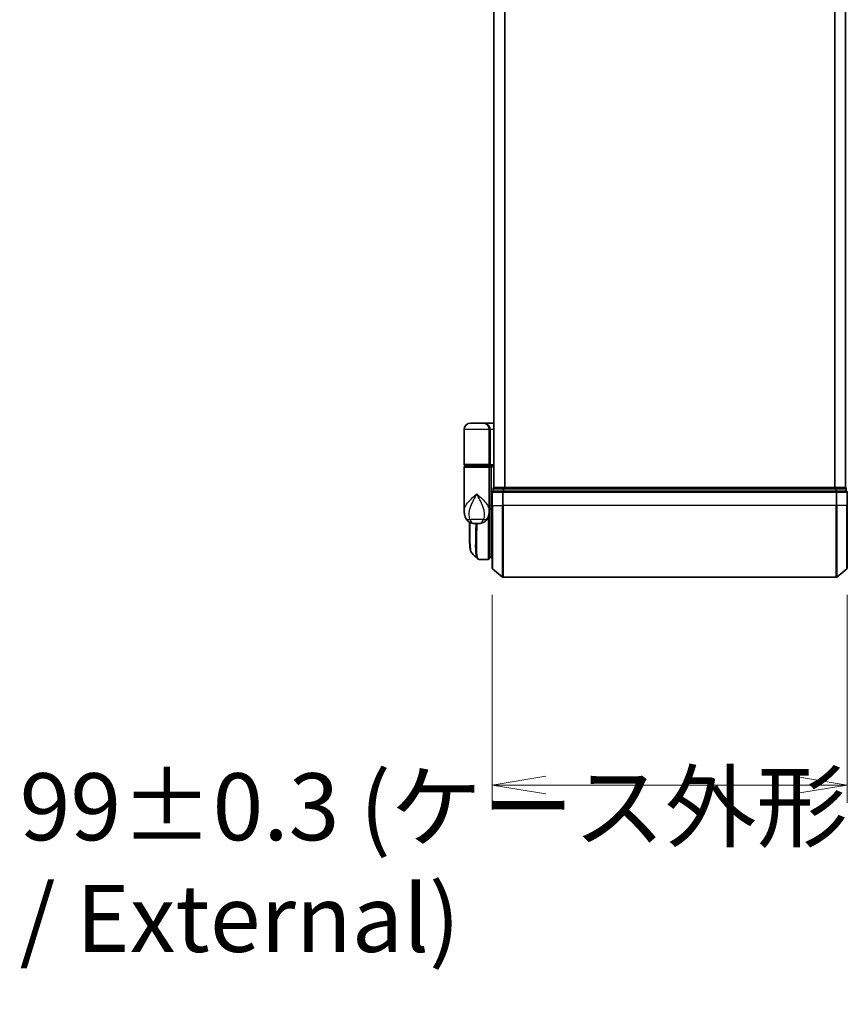
# Model space of a CAD drawing. Units: millimetres. Extents: x 72 to 10484, y 40 to 2148.
# Drawn here: x 3421 to 3652, y 683 to 958 of the extents above; entities that cross this region are included whole.
import ezdxf

# ---------------------------------------------------------------- set-up
doc = ezdxf.new("R2010")
doc.units = ezdxf.units.MM
doc.header["$LTSCALE"] = 5
doc.layers.get('Defpoints').update_dxf_attribs({"lineweight": 25})
for name, color, linetype, lineweight in [('Dimension (ISO)', 7, 'Continuous', 18), ('Visible (ISO)', 7, 'Continuous', 35), ('Visible Narrow (ISO)', 7, 'Continuous', 25)]:
    doc.layers.add(name, color=color, linetype=linetype, lineweight=lineweight)
doc.styles.add('Note Text (TK)', font='MS PGothic.ttf')
doc.dimstyles.new('Default - Method 1b (TK)', dxfattribs={"dimscale": 5, "dimtxt": 2.5, "dimasz": 2.5, "dimexe": 1, "dimexo": 1.5, "dimgap": 1, "dimtad": 1, "dimdsep": 46, "dimtxsty": 'Note Text (TK)', "dimblk": 'OPEN', "dimcen": 0.09, "dimdle": 5, "dimclrd": 100, "dimclre": 100, "dimclrt": 7, "dimadec": 1, "dimazin": 1, "dimtfac": 1, "dimtmove": 0, "dimatfit": 3, "dimldrblk": 'OPEN', "dimfxl": 1, "dimtolj": 1, "dimlwd": -1, "dimlwe": -1, "dimarcsym": 0})

# ---------------------------------------------------------------- blocks, each defined once
blk = doc.blocks.new('_Open')
at = {"color": 0, "linetype": 'ByBlock', "lineweight": -2}
for p, q in [((-1, 0.167), (0, 0)), ((-1, -0.167), (0, 0)), ((0, 0), (-1, 0))]:
    blk.add_line(p, q, dxfattribs=at)
blk = doc.blocks.new('*D24')
at = {"layer": 'Defpoints', "color": 0}
for p in [(3552.83, 804.77), (3651.83, 804.77), (3552.83, 744.22)]:
    blk.add_point(p, dxfattribs=at)
at = {"layer": 'Dimension (ISO)', "color": 100}
for p, q in [((3552.83, 797.27), (3552.83, 739.22)), ((3651.83, 797.27), (3651.83, 739.22)), ((3636.83, 744.22), (3567.83, 744.22))]:
    blk.add_line(p, q, dxfattribs=at)
at = {"layer": 'Dimension (ISO)', "color": 100, "xscale": 15, "yscale": 15, "zscale": 15, "rotation": 180}
blk.add_blockref('_Open', (3552.83, 744.22), dxfattribs=at)
at = {"layer": 'Dimension (ISO)', "color": 100, "xscale": 15, "yscale": 15, "zscale": 15}
blk.add_blockref('_Open', (3651.83, 744.22), dxfattribs=at)
at = {"layer": 'Dimension (ISO)', "color": 7, "insert": (3421.15, 722.59), "char_height": 12.5, "attachment_point": 4, "style": 'Note Text (TK)'}
blk.add_mtext('\\A1;\\fMS PGothic|b0|i0;{\\H18.6750;99±0.3 (ケース外形 / External)}', dxfattribs=at)

msp = doc.modelspace()

# ---------------------------------------------------------------- linework, layer by layer
at = {"layer": 'Visible (ISO)'}
for p, q in [((3553.3338, 1207.1245), (3553.3338, 827.1245)), ((3651.3338, 827.1245), (3651.3338, 1207.1245)), ((3545.0338, 833.6245), (3545.0338, 843.3245)), ((3550.2338, 845.1245), (3546.8338, 845.1245)), ((3550.2338, 845.1245), (3553.3338, 845.1245)), ((3552.0338, 843.3245), (3552.0338, 833.6245)), ((3545.0338, 820.774), (3545.0338, 832.8245)), ((3545.3338, 833.3245), (3551.7338, 833.3245)), ((3551.7338, 833.1245), (3545.3338, 833.1245)), ((3545.5338, 833.1245), (3545.5338, 833.3245)), ((3551.5338, 833.1245), (3551.5338, 833.3245)), ((3553.3338, 833.3245), (3551.7338, 833.3245)), ((3551.7338, 833.1245), (3552.4095, 833.1245)), ((3552.0338, 832.8245), (3552.0338, 821.4245)), ((3552.4095, 833.1245), (3553.3338, 833.1245)), ((3552.5338, 832.8245), (3552.5338, 822.1245)), ((3553.1338, 826.8245), (3553.1338, 826.1245)), ((3553.4338, 827.1245), (3553.3338, 827.1245)), ((3556.1234, 827.1245), (3553.4338, 827.1245)), ((3648.5442, 827.1245), (3556.1234, 827.1245)), ((3651.2338, 827.1245), (3648.5442, 827.1245)), ((3651.3338, 827.1245), (3651.2338, 827.1245)), ((3651.5338, 826.1245), (3651.5338, 826.8245)), ((3552.8338, 825.8245), (3552.8338, 822.1245)), ((3555.9424, 826.1245), (3553.1338, 826.1245)), ((3648.7252, 826.1245), (3555.9424, 826.1245)), ((3651.5338, 826.1245), (3648.7252, 826.1245)), ((3651.8338, 822.1245), (3651.8338, 825.8245)), ((3552.0338, 820.774), (3552.0338, 821.4245)), ((3552.3306, 821.1245), (3552.0338, 821.1245)), ((3552.5338, 821.4141), (3552.5338, 822.1245)), ((3552.5338, 807.6245), (3552.5338, 821.4141)), ((3552.8338, 804.765), (3552.8338, 822.1245)), ((3651.8338, 822.1245), (3651.8338, 804.765)), ((3552.0338, 820.6245), (3552.0319, 820.6245)), ((3552.0338, 820.774), (3552.0338, 820.0245)), ((3552.0338, 807.4245), (3552.0338, 820.0245)), ((3546.5338, 813.8212), (3546.5338, 817.4787)), ((3547.98, 817.1245), (3549.0876, 817.1245)), ((3549.2233, 807.1246), (3549.2286, 807.1245)), ((3551.7338, 807.1245), (3549.2286, 807.1245)), ((3552.0338, 808.1245), (3552.5338, 807.6245)), ((3552.5338, 807.6245), (3552.0338, 807.6245)), ((3552.8338, 807.6245), (3552.5338, 807.6245)), ((3552.9417, 804.5346), (3555.7504, 802.1941)), ((3651.7258, 804.5346), (3648.9172, 802.1941)), ((3555.9424, 802.1245), (3648.7252, 802.1245))]:
    msp.add_line(p, q, dxfattribs=at)
for centre, radius, start, end in [((3546.8338, 843.3245), 1.8, 90, 180), ((3550.2338, 843.3245), 1.8, 0, 90), ((3545.3338, 833.6245), 0.3, 180, 270), ((3545.3338, 832.8245), 0.3, 90, 180), ((3551.7338, 833.6245), 0.3, 270, 0), ((3551.7338, 832.8245), 0.3, 0, 90), ((3553.4338, 826.8245), 0.3, 90, 180), ((3651.2338, 826.8245), 0.3, 0, 90), ((3553.1338, 825.8245), 0.3, 90, 180), ((3651.5338, 825.8245), 0.3, 0, 90), ((3551.7338, 820.0245), 0.3, 0, 26.771705), ((3551.7338, 807.4245), 0.3, 270, 0), ((3553.1338, 804.765), 0.3, 180, 230.194429), ((3651.5338, 804.765), 0.3, 309.805571, 0), ((3555.9424, 802.4245), 0.3, 230.194429, 270), ((3648.7252, 802.4245), 0.3, 270, 309.805571)]:
    msp.add_arc(centre, radius, start, end, dxfattribs=at)
for centre, major_axis, ratio, start_param, end_param in [((3552.4095, 832.8245), (0, -0.3), 0.41421356, 1.57079633, 3.14159265), ((3549.1858, 807.4272), (-0.0375, -0.2976), 0.98857543, 0, 0.00008111)]:
    msp.add_ellipse(centre, major_axis=major_axis, ratio=ratio, start_param=start_param, end_param=end_param, dxfattribs=at)
for points, knots in [([(3552.3306, 821.1245), (3552.3581, 821.1245), (3552.3852, 821.1321), (3552.4352, 821.1617), (3552.4577, 821.1835), (3552.4952, 821.2383), (3552.5099, 821.2709), (3552.529, 821.3408), (3552.5338, 821.3772), (3552.5338, 821.4141)], [0, 0, 0, 0, 0.0117061725, 0.0117061725, 0.0234220657, 0.0234220657, 0.0351515995, 0.0351515995, 0.0462450141, 0.0462450141, 0.0462450141, 0.0462450141]), ([(3545.0338, 820.774), (3545.0338, 820.6431), (3545.038, 820.5105), (3545.0561, 820.2425), (3545.0701, 820.107), (3545.1091, 819.8335), (3545.1342, 819.6955), (3545.1971, 819.4175), (3545.235, 819.2776), (3545.3263, 818.9943), (3545.3796, 818.8514), (3545.4419, 818.708)], [-1.192974208, -1.192974208, -1.192974208, -1.192974208, -1.16239615, -1.16239615, -1.131818092, -1.131818092, -1.101240034, -1.101240034, -1.070661976, -1.070661976, -1.040083918, -1.040083918, -1.040083918, -1.040083918]), ([(3545.4419, 818.708), (3545.5208, 818.5265), (3545.6283, 818.331), (3545.9224, 817.9481), (3546.1105, 817.7629), (3546.5316, 817.4645), (3546.7611, 817.353), (3547.1883, 817.2065), (3547.3853, 817.169), (3547.7223, 817.1284), (3547.8633, 817.1245), (3547.98, 817.1245)], [0, 0, 0, 0, 0.0207471, 0.0207471, 0.041494199, 0.041494199, 0.062241299, 0.062241299, 0.082988398, 0.082988398, 0.103735498, 0.103735498, 0.103735498, 0.103735498]), ([(3551.6257, 818.708), (3551.5468, 818.5265), (3551.4393, 818.331), (3551.1452, 817.9481), (3550.9571, 817.7629), (3550.536, 817.4645), (3550.3065, 817.353), (3549.8793, 817.2065), (3549.6823, 817.169), (3549.3453, 817.1284), (3549.2043, 817.1245), (3549.0876, 817.1245)], [0, 0, 0, 0, 0.0207471, 0.0207471, 0.041494199, 0.041494199, 0.062241299, 0.062241299, 0.082988398, 0.082988398, 0.103735498, 0.103735498, 0.103735498, 0.103735498]), ([(3551.6257, 818.708), (3551.688, 818.8514), (3551.7413, 818.9943), (3551.8326, 819.2776), (3551.8704, 819.4175), (3551.9334, 819.6955), (3551.9585, 819.8335), (3551.9975, 820.107), (3552.0115, 820.2425), (3552.0296, 820.5105), (3552.0338, 820.6431), (3552.0338, 820.774)], [-0.666516939, -0.666516939, -0.666516939, -0.666516939, -0.635938881, -0.635938881, -0.605360823, -0.605360823, -0.574782765, -0.574782765, -0.544204707, -0.544204707, -0.513626649, -0.513626649, -0.513626649, -0.513626649]), ([(3547.148, 808.9369), (3547.0814, 809.0034), (3547.0282, 809.0801), (3546.9362, 809.2491), (3546.8973, 809.342), (3546.8279, 809.5466), (3546.7974, 809.6585), (3546.7428, 809.9026), (3546.7187, 810.0348), (3546.6758, 810.3204), (3546.657, 810.4737), (3546.624, 810.801), (3546.6099, 810.975), (3546.5856, 811.3433), (3546.5756, 811.5376), (3546.5591, 811.9453), (3546.5526, 812.1589), (3546.5426, 812.6041), (3546.5392, 812.8358), (3546.5348, 813.3161), (3546.5338, 813.5648), (3546.5338, 813.8212)], [0.161886359, 0.161886359, 0.161886359, 0.161886359, 0.261064878, 0.261064878, 0.360243396, 0.360243396, 0.459421915, 0.459421915, 0.558600434, 0.558600434, 0.657778952, 0.657778952, 0.756957471, 0.756957471, 0.856135989, 0.856135989, 0.955314508, 0.955314508, 1.054493026, 1.054493026, 1.153671545, 1.153671545, 1.153671545, 1.153671545]), ([(3548.756, 807.3289), (3548.7766, 807.3083), (3548.7984, 807.2887), (3548.8444, 807.252), (3548.8686, 807.2349), (3548.9195, 807.2038), (3548.9461, 807.1898), (3549.0014, 807.1656), (3549.03, 807.1554), (3549.0884, 807.1393), (3549.1183, 807.1333), (3549.1483, 807.1296)], [1.741686049, 1.741686049, 1.741686049, 1.741686049, 1.773413324, 1.773413324, 1.805140599, 1.805140599, 1.836867873, 1.836867873, 1.868595148, 1.868595148, 1.900322423, 1.900322423, 1.900322423, 1.900322423]), ([(3549.1483, 807.1296), (3549.1533, 807.1289), (3549.1583, 807.1284), (3549.1683, 807.1273), (3549.1733, 807.1269), (3549.1832, 807.1261), (3549.1883, 807.1258), (3549.1983, 807.1252), (3549.2033, 807.125), (3549.2133, 807.1247), (3549.2183, 807.1246), (3549.2233, 807.1246)], [0.0000017174, 0.0000017174, 0.0000017174, 0.0000017174, 0.0052895688, 0.0052895688, 0.0105774201, 0.0105774201, 0.0158652715, 0.0158652715, 0.0211531228, 0.0211531228, 0.0264409742, 0.0264409742, 0.0264409742, 0.0264409742])]:
    msp.add_open_spline(points, degree=3, knots=knots, dxfattribs=at)
msp.add_open_spline([(3548.756, 807.3289), (3548.2202, 807.8652), (3547.6843, 808.4012), (3547.148, 808.9369)], degree=3, dxfattribs=at)
at = {"layer": 'Visible Narrow (ISO)'}
for p, q in [((3553.4417, 827.1245), (3553.4417, 1207.1245)), ((3556.2504, 1207.1245), (3556.2504, 827.1245)), ((3556.4424, 827.1245), (3556.4424, 1207.1245)), ((3648.2252, 1207.1245), (3648.2252, 827.1245)), ((3648.4172, 827.1245), (3648.4172, 1207.1245)), ((3651.2258, 1207.1245), (3651.2258, 827.1245)), ((3552.0338, 843.3245), (3545.0338, 843.3245)), ((3552.0338, 843.3245), (3552.3338, 843.3245)), ((3553.3338, 843.3245), (3552.3338, 843.3245)), ((3552.3338, 843.3245), (3552.3338, 833.6245)), ((3552.0338, 833.6245), (3545.0338, 833.6245)), ((3545.0338, 832.8245), (3552.0338, 832.8245)), ((3552.0338, 833.6245), (3552.3338, 833.6245)), ((3552.5338, 832.8245), (3552.0338, 832.8245)), ((3552.3338, 833.6245), (3553.3338, 833.6245)), ((3553.3338, 832.8245), (3552.5338, 832.8245)), ((3553.2417, 826.8245), (3553.1338, 826.8245)), ((3553.2417, 826.8245), (3555.9314, 826.8245)), ((3553.2417, 826.1245), (3553.2417, 826.8245)), ((3556.1234, 826.8245), (3555.9314, 826.8245)), ((3555.9314, 826.8245), (3555.9314, 826.1245)), ((3556.1234, 826.8245), (3556.1234, 827.1245)), ((3556.1234, 826.8245), (3648.5442, 826.8245)), ((3556.1234, 826.1245), (3556.1234, 826.8245)), ((3648.5442, 827.1245), (3648.5442, 826.8245)), ((3648.7362, 826.8245), (3648.5442, 826.8245)), ((3648.5442, 826.8245), (3648.5442, 826.1245)), ((3648.7362, 826.8245), (3651.4258, 826.8245)), ((3648.7362, 826.1245), (3648.7362, 826.8245)), ((3651.5338, 826.8245), (3651.4258, 826.8245)), ((3651.4258, 826.8245), (3651.4258, 826.1245)), ((3552.9417, 825.8245), (3552.8338, 825.8245)), ((3552.9417, 822.1245), (3552.9417, 825.8245)), ((3552.9417, 825.8245), (3555.7504, 825.8245)), ((3555.7504, 825.8245), (3555.7504, 822.1245)), ((3555.9424, 825.8245), (3555.7504, 825.8245)), ((3555.9424, 825.8245), (3555.9424, 826.1245)), ((3555.9424, 822.1245), (3555.9424, 825.8245)), ((3555.9424, 825.8245), (3648.7252, 825.8245)), ((3648.7252, 826.1245), (3648.7252, 825.8245)), ((3648.7252, 825.8245), (3648.7252, 822.1245)), ((3648.9172, 825.8245), (3648.7252, 825.8245)), ((3648.9172, 822.1245), (3648.9172, 825.8245)), ((3648.9172, 825.8245), (3651.7258, 825.8245)), ((3651.7258, 825.8245), (3651.7258, 822.1245)), ((3651.8338, 825.8245), (3651.7258, 825.8245)), ((3552.5338, 822.1245), (3552.0338, 822.1245)), ((3552.5338, 822.1245), (3552.8338, 822.1245)), ((3552.9417, 822.1245), (3552.8338, 822.1245)), ((3552.9417, 822.1245), (3552.9417, 804.5346)), ((3552.9417, 822.1245), (3555.7504, 822.1245)), ((3555.7504, 822.1245), (3555.9424, 822.1245)), ((3555.7504, 802.1941), (3555.7504, 822.1245)), ((3555.9424, 822.1245), (3555.9424, 802.1245)), ((3648.7252, 822.1245), (3555.9424, 822.1245)), ((3648.9172, 822.1245), (3648.7252, 822.1245)), ((3648.7252, 802.1245), (3648.7252, 822.1245)), ((3648.9172, 822.1245), (3648.9172, 802.1941)), ((3651.7258, 822.1245), (3648.9172, 822.1245)), ((3651.7258, 822.1245), (3651.8338, 822.1245)), ((3651.7258, 804.5346), (3651.7258, 822.1245)), ((3550.4577, 818.2657), (3546.6099, 818.2657)), ((3551.7338, 818.9802), (3551.7338, 807.1245)), ((3552.0338, 820.1245), (3552.0166, 820.1245)), ((3552.0338, 808.087), (3552.0713, 808.087)), ((3552.2788, 807.8795), (3552.0338, 807.8795))]:
    msp.add_line(p, q, dxfattribs=at)
for centre, major_axis, ratio, start_param, end_param in [((3550.2338, 843.3245), (2.1, 0), 0.85714286, 0, 1.57079633), ((3551.7338, 833.6245), (0.6, 0), 0.5, 4.71238898, 6.28318531), ((3553.4338, 826.8245), (0, 0.3), 0.6401844, 0, 1.57079633), ((3556.1234, 826.8245), (0, 0.3), 0.6401844, 0, 1.57079633), ((3648.5442, 826.8245), (0, 0.3), 0.6401844, 4.71238898, 6.28318531), ((3651.2338, 826.8245), (0, 0.3), 0.6401844, 4.71238898, 6.28318531), ((3553.1338, 825.8245), (0, 0.3), 0.6401844, 0, 1.57079633), ((3555.9424, 825.8245), (0, 0.3), 0.6401844, 0, 1.57079633), ((3648.7252, 825.8245), (0, 0.3), 0.6401844, 4.71238898, 6.28318531), ((3651.5338, 825.8245), (0, 0.3), 0.6401844, 4.71238898, 6.28318531), ((3547.2762, 819.5049), (-1.8344, -0.7969), 0.52250914, 0, 0.98545568), ((3549.7913, 819.5049), (1.8344, -0.7969), 0.52250914, 5.29772962, 6.28318531), ((3551.7338, 820.0245), (0.3, 0), 0.14285714, 5.68828762, 6.28318531), ((3549.1858, 807.4272), (-0.0375, -0.2976), 0.98857543, 0.00008111, 0.12677811), ((3549.2257, 807.4245), (-0.0025, -0.3), 0.98827574, 0, 0.00838312)]:
    msp.add_ellipse(centre, major_axis=major_axis, ratio=ratio, start_param=start_param, end_param=end_param, dxfattribs=at)
for points, knots in [([(3545.0338, 820.774), (3545.0338, 821.0372), (3545.093, 821.3046), (3545.1967, 821.5715), (3545.3151, 821.8763), (3545.4932, 822.1855), (3546.0696, 822.9949), (3546.5324, 823.495), (3547.5146, 824.4562), (3548.0259, 824.9168), (3548.5338, 825.3745)], [1.192974208, 1.192974208, 1.192974208, 1.192974208, 1.284415628, 1.284415628, 1.284415628, 1.388876366, 1.388876366, 1.556013547, 1.556013547, 1.708059124, 1.708059124, 1.708059124, 1.708059124]), ([(3548.5338, 825.3745), (3548.229, 824.8202), (3547.9223, 824.2623), (3547.3278, 823.0982), (3547.0444, 822.4925), (3546.6798, 821.5122), (3546.5634, 821.1377), (3546.4803, 820.7685), (3546.4029, 820.4247), (3546.3533, 820.08), (3546.3268, 819.23), (3546.395, 818.7323), (3546.6099, 818.2657)], [-1.708059124, -1.708059124, -1.708059124, -1.708059124, -1.556013547, -1.556013547, -1.388876366, -1.388876366, -1.284415628, -1.284415628, -1.284415628, -1.18712019, -1.18712019, -1.040083918, -1.040083918, -1.040083918, -1.040083918]), ([(3548.5338, 825.3745), (3549.0417, 824.9168), (3549.553, 824.4562), (3550.5352, 823.495), (3550.998, 822.9949), (3551.5744, 822.1855), (3551.7525, 821.8763), (3551.8709, 821.5715), (3551.9745, 821.3046), (3552.0338, 821.0372), (3552.0338, 820.774)], [-0.001458267, -0.001458267, -0.001458267, -0.001458267, 0.15058731, 0.15058731, 0.317724491, 0.317724491, 0.422185229, 0.422185229, 0.422185229, 0.513626649, 0.513626649, 0.513626649, 0.513626649]), ([(3550.4577, 818.2657), (3550.6726, 818.7323), (3550.7407, 819.23), (3550.7143, 820.08), (3550.6646, 820.4247), (3550.5873, 820.7685), (3550.5042, 821.1377), (3550.3878, 821.5122), (3550.0232, 822.4925), (3549.7398, 823.0982), (3549.1453, 824.2623), (3548.8385, 824.8202), (3548.5338, 825.3745)], [-0.666516939, -0.666516939, -0.666516939, -0.666516939, -0.519480666, -0.519480666, -0.422185229, -0.422185229, -0.422185229, -0.317724491, -0.317724491, -0.15058731, -0.15058731, 0.001458267, 0.001458267, 0.001458267, 0.001458267]), ([(3552.0338, 821.4145), (3552.1023, 821.4144), (3552.1708, 821.4144), (3552.2393, 821.4144), (3552.3375, 821.4143), (3552.4356, 821.4142), (3552.5338, 821.4141)], [-0.1432233382, -0.1432233382, -0.1432233382, -0.1432233382, -0.1141462804, -0.1141462804, -0.1141462804, -0.0724715819, -0.0724715819, -0.0724715819, -0.0724715819]), ([(3546.6099, 818.2657), (3546.6637, 818.1261), (3546.7253, 817.9967), (3546.9035, 817.6931), (3547.0316, 817.5394), (3547.3306, 817.2869), (3547.504, 817.2045), (3547.7776, 817.1343), (3547.8837, 817.1245), (3547.98, 817.1245)], [0, 0, 0, 0, 0.017857403, 0.017857403, 0.046429247, 0.046429247, 0.080268089, 0.080268089, 0.103735498, 0.103735498, 0.103735498, 0.103735498]), ([(3549.0876, 817.1245), (3549.1839, 817.1245), (3549.29, 817.1343), (3549.5635, 817.2045), (3549.737, 817.2869), (3550.036, 817.5394), (3550.1641, 817.6931), (3550.3423, 817.9967), (3550.4038, 818.1261), (3550.4577, 818.2657)], [-0.103735498, -0.103735498, -0.103735498, -0.103735498, -0.080268089, -0.080268089, -0.046429247, -0.046429247, -0.017857403, -0.017857403, 0, 0, 0, 0]), ([(3546.5338, 813.8213), (3546.5338, 813.8513), (3546.5338, 813.8815), (3546.5348, 814.9786), (3546.551, 816.1815), (3546.5664, 817.4606)], [1.153671545, 1.153671545, 1.153671545, 1.153671545, 1.165343356, 1.165343356, 1.576126669, 1.576126669, 1.576126669, 1.576126669]), ([(3546.6589, 817.4122), (3546.6425, 816.1024), (3546.6249, 814.8704), (3546.6201, 812.4528), (3546.6422, 811.3342), (3546.7868, 809.8332), (3546.8901, 809.3524), (3547.0731, 809.0252), (3547.1094, 808.9755), (3547.1481, 808.9369)], [-1.57892727, -1.57892727, -1.57892727, -1.57892727, -1.16534336, -1.16534336, -0.66337358, -0.66337358, -0.25514368, -0.25514368, -0.16188636, -0.16188636, -0.16188636, -0.16188636]), ([(3548.7565, 807.3296), (3548.585, 807.5027), (3548.459, 807.8663), (3548.2609, 809.1984), (3548.2346, 810.361), (3548.2616, 812.9172), (3548.2965, 814.1938), (3548.3426, 816.0792), (3548.3547, 816.5966), (3548.3659, 817.1245)], [-1.74168605, -1.74168605, -1.74168605, -1.74168605, -1.33068599, -1.33068599, -0.73927, -0.73927, -0.28433461, -0.28433461, -0.11853016, -0.11853016, -0.11853016, -0.11853016]), ([(3548.5739, 817.1245), (3548.5629, 816.5823), (3548.5509, 816.0511), (3548.5061, 814.1446), (3548.4725, 812.8611), (3548.4481, 810.2919), (3548.4757, 809.124), (3548.7048, 807.5731), (3548.9018, 807.1638), (3549.1858, 807.1273)], [0.11522675, 0.11522675, 0.11522675, 0.11522675, 0.28433461, 0.28433461, 0.73927, 0.73927, 1.33068599, 1.33068599, 1.90032242, 1.90032242, 1.90032242, 1.90032242]), ([(3549.1858, 807.1273), (3549.1924, 807.1264), (3549.199, 807.1258), (3549.2123, 807.1249), (3549.219, 807.1246), (3549.2257, 807.1245)], [0.0000020884, 0.0000020884, 0.0000020884, 0.0000020884, 0.0132211098, 0.0132211098, 0.0264409742, 0.0264409742, 0.0264409742, 0.0264409742]), ([(3549.2257, 807.1245), (3549.2262, 807.1245), (3549.2267, 807.1245), (3549.2277, 807.1245), (3549.2282, 807.1245), (3549.2286, 807.1245)], [0, 0, 0, 0, 0.00095182673, 0.00095182673, 0.00190365346, 0.00190365346, 0.00190365346, 0.00190365346])]:
    msp.add_open_spline(points, degree=3, knots=knots, dxfattribs=at)

# ---------------------------------------------------------------- dimensions: what is measured, and where the dimension line sits
at = {"layer": 'Dimension (ISO)', "color": 100}
dim = msp.add_linear_dim(base=(3552.8338, 744.215), p1=(3651.8338, 804.765), p2=(3552.8338, 804.765), text='\\fMS PGothic|b0|i0;{\\H18.6750;<>±0.3 (ケース外形 / External)}', dimstyle='Default - Method 1b (TK)', override={"dimasz": 3, "dimdec": 0, "dimtdec": 0, "dimtofl": 0, "dimtmove": 2, "dimatfit": 1}, dxfattribs=at)
dim.commit()
dim.dimension.update_dxf_attribs({"geometry": '*D24', "text_midpoint": (3602.3338, 722.5924), "dimtype": 160})

doc.saveas('drawing.dxf')
